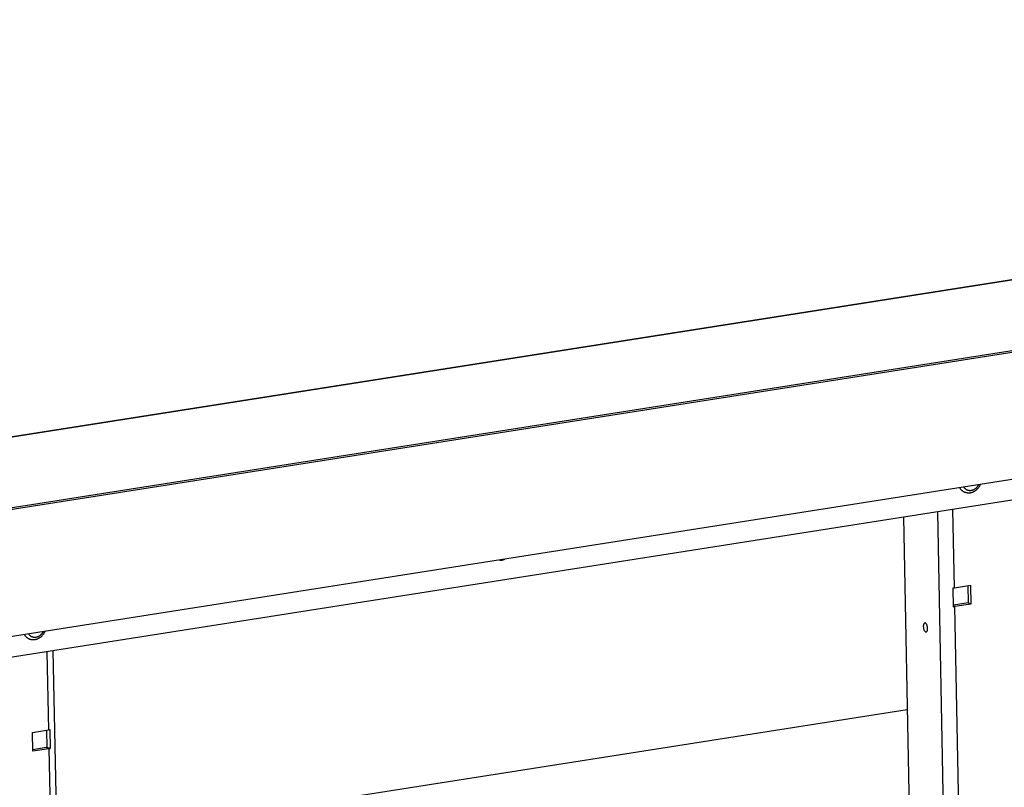
# Model space of a CAD drawing. Units: millimetres. Extents: x -2210 to 4997, y -188 to 3588.
# Drawn here: x 3407 to 3758, y 595 to 869 of the extents above; entities that cross this region are included whole.
import ezdxf

# ---------------------------------------------------------------- set-up
doc = ezdxf.new("R2010")
doc.units = ezdxf.units.MM
doc.header["$LTSCALE"] = 19.36
doc.layers.get('0').update_dxf_attribs({"linetype": 'CONTINUOUS'})

msp = doc.modelspace()

# ---------------------------------------------------------------- linework, layer by layer
at = {"color": 7, "linetype": 'Continuous'}
for p, q in [((2844.41, 632.24), (4352.6, 869.06)), ((2844.6, 632.15), (4352.79, 868.97)), ((4391.9, 849.15), (2808.96, 600.59)), ((4389.05, 849.31), (2809.81, 601.34)), ((4392.79, 803.92), (2809.85, 555.36)), ((4326.06, 786.03), (2831.95, 551.42)), ((3722.26, 691.22), (3729.09, 345.81)), ((3740.11, 659.22), (3739.97, 665.99)), ((3740.43, 666.05), (3746.14, 666.95)), ((3745.2, 666.8), (3745.33, 660.62)), ((3746.14, 666.95), (3746.28, 660.18)), ((3745.33, 660.62), (3740.1, 659.8)), ((3746.28, 660.18), (3740.56, 659.29)), ((3746.28, 660.18), (3745.33, 660.62)), ((3418.36, 643.5), (3425.35, 290)), ((3723.62, 622.45), (3419.72, 574.73)), ((3411.09, 614.34), (3416.81, 615.24)), ((3411.22, 607.57), (3411.09, 614.34)), ((3416.08, 615.12), (3416.2, 608.94)), ((3417.23, 615.31), (3417.36, 608.55)), ((3415.99, 608.9), (3411.21, 608.15)), ((3417.36, 608.55), (3416.2, 608.94)), ((3416.94, 608.47), (3411.22, 607.57))]:
    msp.add_line(p, q, dxfattribs=at)
at = {"color": 8, "linetype": 'Continuous'}
for p, q in [((3741.46, 340.18), (3734.48, 693.14)), ((3740.43, 666.05), (3739.88, 693.98)), ((3740.56, 659.29), (3740.1, 659.5)), ((3746.16, 376.11), (3740.56, 659.29)), ((3416.25, 643.17), (3416.81, 615.24)), ((3416.94, 608.47), (3415.99, 608.9)), ((3416.94, 608.47), (3422.54, 325.29))]:
    msp.add_line(p, q, dxfattribs=at)
at = {"color": 7, "linetype": 'Continuous'}
for points in [[(3742.32, 701.78), (3742.37, 701.69), (3742.46, 701.55), (3742.56, 701.42), (3742.65, 701.29), (3742.76, 701.17), (3742.87, 701.05), (3742.98, 700.94), (3743.1, 700.83)], [(3743.1, 700.83), (3743.22, 700.73), (3743.35, 700.64), (3743.48, 700.55), (3743.61, 700.47), (3743.75, 700.39), (3743.89, 700.32), (3743.93, 700.3)], [(3743.93, 700.3), (3744.08, 700.24), (3744.23, 700.18), (3744.38, 700.13), (3744.53, 700.09), (3744.68, 700.05), (3744.84, 700.02), (3745, 699.99), (3745.16, 699.98), (3745.32, 699.97), (3745.48, 699.96), (3745.65, 699.96), (3745.81, 699.97), (3745.97, 699.99), (3746.14, 700.01), (3746.3, 700.04), (3746.46, 700.07), (3746.63, 700.12), (3746.79, 700.16), (3746.95, 700.22), (3747.11, 700.28), (3747.27, 700.35), (3747.42, 700.43), (3747.58, 700.51), (3747.73, 700.6), (3747.88, 700.69), (3748.03, 700.79), (3748.17, 700.89), (3748.31, 701.01), (3748.44, 701.12), (3748.58, 701.24), (3748.7, 701.37), (3748.83, 701.5), (3748.95, 701.64), (3749.06, 701.78), (3749.17, 701.92), (3749.28, 702.07), (3749.38, 702.22), (3749.48, 702.38), (3749.57, 702.54), (3749.65, 702.7), (3749.73, 702.87), (3749.76, 702.95)], [(3577.91, 675.96), (3578.07, 675.91), (3578.47, 675.85), (3578.86, 675.87), (3579.25, 675.98), (3579.64, 676.15), (3579.8, 676.26)], [(3739.97, 665.99), (3740.05, 666), (3740.13, 666.01), (3740.2, 666.02), (3740.28, 666.03), (3740.35, 666.04), (3740.43, 666.05)], [(3740.11, 659.22), (3740.18, 659.23), (3740.26, 659.24), (3740.34, 659.25), (3740.41, 659.26), (3740.49, 659.28), (3740.56, 659.29)], [(3729.86, 653.44), (3729.78, 653.42), (3729.7, 653.37), (3729.61, 653.29), (3729.54, 653.19), (3729.48, 653.07), (3729.42, 652.92), (3729.38, 652.76), (3729.36, 652.58), (3729.34, 652.39), (3729.34, 652.19), (3729.35, 651.98), (3729.37, 651.77), (3729.41, 651.56), (3729.46, 651.35), (3729.52, 651.16), (3729.58, 650.97), (3729.66, 650.8), (3729.75, 650.65), (3729.84, 650.52), (3729.94, 650.41), (3730.04, 650.33), (3730.14, 650.26)], [(3730.08, 653.4), (3729.98, 653.44), (3729.88, 653.44), (3729.86, 653.44)], [(3730.36, 650.23), (3730.43, 650.25), (3730.52, 650.3), (3730.6, 650.37), (3730.68, 650.47), (3730.74, 650.6), (3730.79, 650.75), (3730.84, 650.91), (3730.86, 651.09), (3730.88, 651.28), (3730.88, 651.48), (3730.87, 651.69), (3730.85, 651.9), (3730.81, 652.11), (3730.76, 652.31), (3730.7, 652.51), (3730.63, 652.7), (3730.56, 652.86), (3730.47, 653.02), (3730.38, 653.15), (3730.28, 653.26), (3730.18, 653.34), (3730.08, 653.4)], [(3408.14, 649.3), (3408.2, 649.22), (3408.29, 649.08), (3408.38, 648.95), (3408.48, 648.82), (3408.58, 648.7), (3408.69, 648.58), (3408.81, 648.47), (3408.92, 648.36)], [(3408.92, 648.36), (3409.05, 648.26), (3409.17, 648.17), (3409.3, 648.08), (3409.44, 647.99), (3409.57, 647.92), (3409.72, 647.85), (3409.76, 647.83)], [(3409.76, 647.83), (3409.9, 647.77), (3410.05, 647.71), (3410.2, 647.66), (3410.35, 647.61), (3410.51, 647.58), (3410.66, 647.55), (3410.82, 647.52), (3410.98, 647.5), (3411.14, 647.49), (3411.31, 647.49), (3411.47, 647.49), (3411.63, 647.5), (3411.8, 647.51), (3411.96, 647.54), (3412.12, 647.56), (3412.29, 647.6), (3412.45, 647.64), (3412.61, 647.69), (3412.78, 647.75), (3412.93, 647.81), (3413.09, 647.88), (3413.25, 647.95), (3413.4, 648.04), (3413.55, 648.12), (3413.7, 648.22), (3413.85, 648.32), (3413.99, 648.42), (3414.13, 648.53), (3414.27, 648.65), (3414.4, 648.77), (3414.53, 648.9), (3414.65, 649.03), (3414.77, 649.17), (3414.89, 649.31), (3415, 649.45), (3415.1, 649.6), (3415.2, 649.75), (3415.3, 649.91), (3415.39, 650.07), (3415.47, 650.23), (3415.55, 650.39), (3415.59, 650.47)], [(3730.14, 650.26), (3730.24, 650.23), (3730.34, 650.23), (3730.36, 650.23)], [(3417.23, 615.31), (3417.16, 615.3), (3417.09, 615.29), (3417.02, 615.27), (3416.95, 615.26), (3416.88, 615.25), (3416.81, 615.24)], [(3416.2, 608.94), (3416.17, 608.94), (3416.13, 608.93), (3416.1, 608.92), (3416.06, 608.92), (3416.02, 608.91), (3415.99, 608.9)], [(3417.36, 608.55), (3417.3, 608.53), (3417.23, 608.52), (3417.16, 608.51), (3417.09, 608.5), (3417.01, 608.48), (3416.94, 608.47)]]:
    msp.add_lwpolyline(points, dxfattribs=at)
at = {"color": 8, "linetype": 'Continuous'}
for points in [[(3743.79, 702.01), (3743.82, 701.97), (3743.9, 701.86), (3743.98, 701.76), (3744.07, 701.67), (3744.16, 701.58), (3744.25, 701.49), (3744.35, 701.41), (3744.45, 701.33), (3744.55, 701.26), (3744.66, 701.2), (3744.77, 701.13), (3744.88, 701.08), (3744.99, 701.03), (3745.11, 700.98), (3745.23, 700.94), (3745.35, 700.91), (3745.47, 700.88), (3745.6, 700.86), (3745.72, 700.84), (3745.85, 700.83)], [(3745.85, 700.83), (3745.98, 700.82), (3746.11, 700.82), (3746.24, 700.83), (3746.36, 700.84), (3746.49, 700.86)], [(3746.49, 700.86), (3746.62, 700.88), (3746.75, 700.91), (3746.88, 700.94), (3747.01, 700.98), (3747.13, 701.03), (3747.26, 701.08), (3747.38, 701.14), (3747.51, 701.2), (3747.63, 701.27), (3747.75, 701.34), (3747.86, 701.41), (3747.98, 701.5), (3748.09, 701.58), (3748.2, 701.67), (3748.3, 701.77), (3748.41, 701.87), (3748.51, 701.97), (3748.6, 702.08), (3748.7, 702.19), (3748.79, 702.31), (3748.87, 702.42), (3748.95, 702.54), (3749.03, 702.67), (3749.11, 702.8), (3749.13, 702.85)], [(3409.62, 649.54), (3409.65, 649.49), (3409.72, 649.39), (3409.81, 649.29), (3409.89, 649.2), (3409.98, 649.11), (3410.08, 649.02), (3410.17, 648.94), (3410.27, 648.86), (3410.38, 648.79), (3410.48, 648.72), (3410.59, 648.66), (3410.7, 648.61), (3410.82, 648.55), (3410.94, 648.51), (3411.06, 648.47), (3411.18, 648.44), (3411.3, 648.41), (3411.42, 648.38), (3411.55, 648.37), (3411.68, 648.36)], [(3411.68, 648.36), (3411.8, 648.35), (3411.93, 648.35), (3412.06, 648.36), (3412.19, 648.37), (3412.32, 648.39)], [(3412.32, 648.39), (3412.45, 648.41), (3412.58, 648.44), (3412.7, 648.47), (3412.83, 648.51), (3412.96, 648.56), (3413.08, 648.61), (3413.21, 648.66), (3413.33, 648.73), (3413.45, 648.79), (3413.57, 648.86), (3413.69, 648.94), (3413.8, 649.02), (3413.91, 649.11), (3414.02, 649.2), (3414.13, 649.3), (3414.23, 649.39), (3414.33, 649.5), (3414.43, 649.61), (3414.52, 649.72), (3414.61, 649.83), (3414.7, 649.95), (3414.78, 650.07), (3414.86, 650.2), (3414.93, 650.32), (3414.96, 650.37)]]:
    msp.add_lwpolyline(points, dxfattribs=at)

doc.saveas('drawing.dxf')
